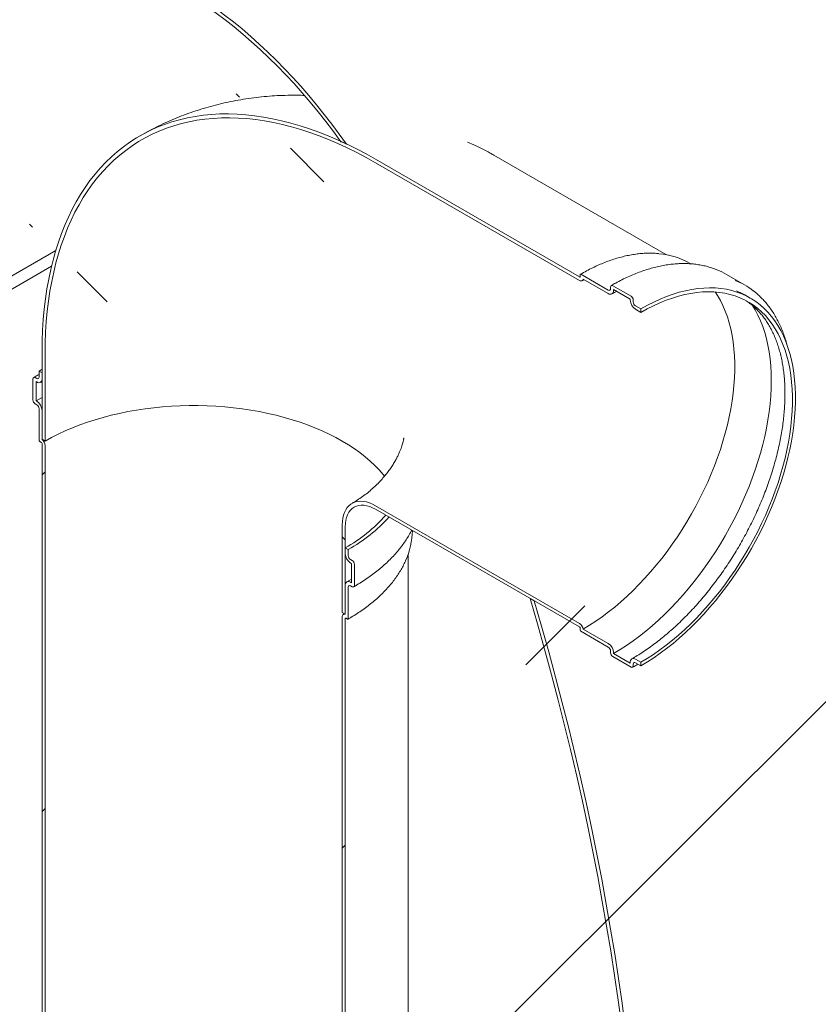
# Model space of a CAD drawing. Units: millimetres. Extents: x 8 to 417, y 5 to 290.
# Drawn here: x 387 to 397, y 191 to 204 of the extents above; entities that cross this region are included whole.
import ezdxf

# ---------------------------------------------------------------- set-up
doc = ezdxf.new("R2010")
doc.units = ezdxf.units.MM

msp = doc.modelspace()

# ---------------------------------------------------------------- hatches: boundary and pattern name
at = {"linetype": 'Continuous', "lineweight": 0}
h = msp.add_hatch(dxfattribs=at)
h.set_pattern_fill('ANSI31', style=0)
edge = h.paths.add_edge_path(flags=0)
edge.add_arc((327.851631, 211.854919), 0.142857, 270, 330.0026883)
edge.add_line((327.952646, 211.796604), (333.417571, 208.64177))
edge.add_arc((333.518586, 208.583455), 0.142857, 150.0026883, 270)
edge.add_line((333.518586, 208.466806), (333.922647, 208.233547))
edge.add_arc((333.922647, 208.350196), 0.142857, 270, 330.0026883)
edge.add_line((334.023663, 208.291881), (339.488588, 205.137047))
edge.add_arc((339.589603, 205.078732), 0.142857, 150.0026883, 270)
edge.add_line((339.589603, 204.962083), (339.993664, 204.728824))
edge.add_arc((339.993664, 204.845472), 0.142857, 270, 330.0026883)
edge.add_line((340.094679, 204.787157), (345.559605, 201.632323))
edge.add_arc((345.66062, 201.574008), 0.142857, 150.0026883, 270)
edge.add_line((345.66062, 201.45736), (346.064681, 201.2241))
edge.add_arc((346.064681, 201.340749), 0.142857, 270, 330.0026883)
edge.add_line((346.165696, 201.282434), (351.630622, 198.1276))
edge.add_arc((351.731637, 198.069285), 0.142857, 150.0026883, 270)
edge.add_line((351.731637, 197.952636), (352.135698, 197.719377))
edge.add_arc((352.135698, 197.836025), 0.142857, 270, 330.0026883)
edge.add_line((352.236713, 197.777711), (357.701638, 194.622876))
edge.add_arc((357.802654, 194.564562), 0.142857, 150.0026883, 270)
edge.add_line((357.802654, 194.447913), (358.206715, 194.214653))
edge.add_arc((358.206715, 194.331302), 0.142857, 270, 330.0026883)
edge.add_line((358.30773, 194.272987), (363.772655, 191.118153))
edge.add_arc((363.87367, 191.059838), 0.142857, 150.0026883, 270)
edge.add_line((363.87367, 190.943189), (364.277731, 190.70993))
edge.add_arc((364.277731, 190.826579), 0.142857, 270, 330.0026883)
edge.add_line((364.378747, 190.768264), (369.843672, 187.61343))
edge.add_arc((369.944687, 187.555115), 0.142857, 150.0026883, 270)
edge.add_line((369.944687, 187.438466), (370.348748, 187.205207))
edge.add_arc((370.348748, 187.321855), 0.142857, 270, 330.0026883)
edge.add_line((370.449763, 187.26354), (375.914689, 184.108706))
edge.add_arc((376.015704, 184.050391), 0.142857, 150.0026883, 270)
edge.add_line((376.015704, 183.933743), (376.419765, 183.700483))
edge.add_arc((376.419765, 183.817132), 0.142857, 270, 330.0026883)
edge.add_line((376.52078, 183.758817), (381.985706, 180.603983))
edge.add_arc((382.086721, 180.545668), 0.142857, 150.0026883, 270)
edge.add_line((382.086721, 180.429019), (382.490782, 180.19576))
edge.add_arc((382.490782, 180.312409), 0.142857, 270, 330.0026883)
edge.add_line((382.591797, 180.254094), (388.056722, 177.099259))
edge.add_arc((388.157738, 177.040945), 0.142857, 150.0026883, 270)
edge.add_line((388.157738, 176.924296), (388.561799, 176.691036))
edge.add_arc((388.561799, 176.807685), 0.142857, 270, 330.0026883)
edge.add_line((388.662814, 176.74937), (388.653631, 176.754672))
edge.add_arc((388.653631, 181.070673), 5.285714, 270, 307.3679104)
edge.add_arc((375.430275, 198.386195), 27.428571, 307.3679104, 354.1426543)
edge.add_line((393.368661, 196.545939), (393.314041, 196.577471))
edge.add_arc((375.430275, 198.386195), 27.357143, 307.3679104, 354.2248705, ccw=False)
edge.add_arc((388.653631, 181.070673), 5.214286, 270, 307.3679104, ccw=False)
edge.add_line((388.653631, 176.812996), (385.835305, 178.439981))
edge.add_line((385.835305, 178.439981), (385.835305, 180.71463))
edge.add_line((385.835305, 180.71463), (382.703832, 182.522391))
edge.add_line((382.703832, 182.522391), (382.703832, 180.247742))
edge.add_line((382.703832, 180.247742), (307.447468, 223.692316))
edge.add_line((307.447468, 223.692316), (307.447468, 246.555459))
edge.add_line((307.447468, 246.555459), (307.39696, 246.584616))
edge.add_line((307.39696, 246.584616), (307.39696, 223.721473))
edge.add_line((307.39696, 223.721473), (272.707403, 243.747328))
edge.add_arc((272.707403, 248.005005), 5.214286, 188.8045551, 270, ccw=False)
edge.add_arc((285.930759, 250.053166), 27.357143, 132.0607766, 188.8045551, ccw=False)
edge.add_line((268.355193, 269.531219), (268.299618, 269.563302))
edge.add_arc((285.930759, 250.053166), 27.428571, 132.1038483, 188.8045551)
edge.add_arc((272.707403, 248.005005), 5.285714, 188.8045551, 270)
edge.add_arc((272.808419, 243.630689), 0.142857, 150.0026883, 270)
edge.add_line((272.808419, 243.51404), (273.21248, 243.280781))
edge.add_arc((273.21248, 243.39743), 0.142857, 270, 330.0026883)
edge.add_line((273.313495, 243.339115), (278.77842, 240.184281))
edge.add_arc((278.879435, 240.125966), 0.142857, 150.0026883, 270)
edge.add_line((278.879435, 240.009317), (279.283496, 239.776058))
edge.add_arc((279.283496, 239.892706), 0.142857, 270, 330.0026883)
edge.add_line((279.384512, 239.834391), (284.849437, 236.679557))
edge.add_arc((284.950452, 236.621242), 0.142857, 150.0026883, 270)
edge.add_line((284.950452, 236.504594), (285.354513, 236.271334))
edge.add_arc((285.354513, 236.387983), 0.142857, 270, 330.0026883)
edge.add_line((285.455528, 236.329668), (290.920454, 233.174834))
edge.add_arc((291.021469, 233.116519), 0.142857, 150.0026883, 270)
edge.add_line((291.021469, 232.99987), (291.42553, 232.766611))
edge.add_arc((291.42553, 232.883259), 0.142857, 270, 330.0026883)
edge.add_line((291.526545, 232.824945), (296.99147, 229.67011))
edge.add_arc((297.092486, 229.611796), 0.142857, 150.0026883, 270)
edge.add_line((297.092486, 229.495147), (297.496547, 229.261887))
edge.add_arc((297.496547, 229.378536), 0.142857, 270, 330.0026883)
edge.add_line((297.597562, 229.320221), (303.062487, 226.165387))
edge.add_arc((303.163502, 226.107072), 0.142857, 150.0026883, 270)
edge.add_line((303.163502, 225.990423), (303.567563, 225.757164))
edge.add_arc((303.567563, 225.873813), 0.142857, 270, 330.0026883)
edge.add_line((303.668579, 225.815498), (309.133504, 222.660664))
edge.add_arc((309.234519, 222.602349), 0.142857, 150.0026883, 270)
edge.add_line((309.234519, 222.4857), (309.63858, 222.252441))
edge.add_arc((309.63858, 222.369089), 0.142857, 270, 330.0026883)
edge.add_line((309.739596, 222.310774), (315.204521, 219.15594))
edge.add_arc((315.305536, 219.097625), 0.142857, 150.0026883, 270)
edge.add_line((315.305536, 218.980977), (315.709597, 218.747717))
edge.add_arc((315.709597, 218.864366), 0.142857, 270, 330.0026883)
edge.add_line((315.810612, 218.806051), (321.275538, 215.651217))
edge.add_arc((321.376553, 215.592902), 0.142857, 150.0026883, 270)
edge.add_line((321.376553, 215.476253), (321.780614, 215.242994))
edge.add_arc((321.780614, 215.359642), 0.142857, 270, 330.0026883)
edge.add_line((321.881629, 215.301328), (327.346554, 212.146493))
edge.add_arc((327.44757, 212.088179), 0.142857, 150.0026883, 270)
edge.add_line((327.44757, 211.97153), (327.851631, 211.73827))
h.paths.add_polyline_path([(385.784797, 180.627139), (385.784797, 178.469138), (382.75434, 180.218584), (382.75434, 182.376585)], flags=0)
h = msp.add_hatch(dxfattribs=at)
h.set_pattern_fill('ANSI31', style=0)
edge = h.paths.add_edge_path(flags=0)
edge.add_line((388.411194, 205.881826), (388.411194, 205.53188))
edge.add_line((388.411194, 205.53188), (388.390991, 205.543543))
edge.add_arc((388.390991, 205.450224), 0.114286, 90, 150.0026883)
edge.add_line((388.310179, 205.496876), (388.310179, 204.890303))
edge.add_line((388.310179, 204.890303), (388.653631, 204.692032))
edge.add_arc((388.653631, 200.434355), 5.214286, 46.2107851, 90, ccw=False)
edge.add_arc((391.28967, 197.279521), 6.285714, 94.4972545, 95.2639511, ccw=False)
edge.add_arc((388.653631, 200.434355), 5.285714, 44.7743369, 90)
edge.add_line((388.653631, 204.750357), (388.662814, 204.745055))
edge.add_arc((388.561799, 204.80337), 0.142857, 330.0026883, 450)
edge.add_line((388.561799, 204.920019), (388.360686, 205.036118))
edge.add_line((388.360686, 205.036118), (388.360686, 205.467719))
edge.add_arc((388.390991, 205.450224), 0.042857, 90, 150.0026883, ccw=False)
edge.add_line((388.390991, 205.485219), (388.431397, 205.461893))
edge.add_arc((388.431397, 205.496887), 0.042857, 270, 330.0026883)
edge.add_line((388.461702, 205.479393), (388.461702, 205.875998))
edge.add_arc((388.431397, 205.893493), 0.042857, 330.0026883, 450)
edge.add_line((388.431397, 205.928487), (388.390991, 205.951813))
edge.add_arc((388.390991, 205.986808), 0.042857, 150.0026883, 270, ccw=False)
edge.add_line((388.360686, 206.004303), (388.360686, 206.085957))
edge.add_line((388.360686, 206.085957), (388.310179, 206.115114))
edge.add_line((388.310179, 206.115114), (388.310179, 206.03346))
edge.add_arc((388.390991, 205.986808), 0.114286, 150.0026883, 270)
edge.add_line((388.390991, 205.893489), (388.411194, 205.881826))
h = msp.add_hatch(dxfattribs=at)
h.set_pattern_fill('ANSI31', angle=90, style=0)
edge = h.paths.add_edge_path(flags=0)
edge.add_line((393.983352, 200.892028), (393.983352, 200.868698))
edge.add_arc((393.97325, 200.874529), 0.014286, 270, 330.0026883, ccw=False)
edge.add_line((393.97325, 200.862865), (391.25594, 202.431535))
edge.add_arc((391.25594, 197.298992), 6.285714, 90, 150.0026883)
edge.add_line((386.811269, 199.864846), (386.811269, 198.698359))
edge.add_line((386.811269, 198.698359), (386.851675, 198.675033))
edge.add_line((386.851675, 198.675033), (386.851675, 199.84152))
edge.add_arc((391.25594, 197.298992), 6.228571, 90, 150.0026883, ccw=False)
edge.add_line((391.25594, 202.384875), (393.97325, 200.816205))
edge.add_arc((393.97325, 200.874529), 0.071429, 270, 320.8887946)
edge.add_line((394.022738, 200.834296), (394.357108, 200.641268))
edge.add_arc((394.357108, 200.722922), 0.1, 270, 330.0026883)
edge.add_line((394.427819, 200.682102), (394.427819, 200.693767))
edge.add_line((394.427819, 200.693767), (394.650053, 200.565474))
edge.add_line((394.650053, 200.565474), (394.650053, 200.553809))
edge.add_arc((394.720763, 200.512989), 0.1, 150.0026883, 270)
edge.add_line((394.720763, 200.431335), (394.791474, 200.390514))
edge.add_line((394.791474, 200.390514), (394.791474, 200.437174))
edge.add_line((394.791474, 200.437174), (394.720763, 200.477994))
edge.add_arc((394.720763, 200.512989), 0.042857, 150.0026883, 270, ccw=False)
edge.add_line((394.690459, 200.530483), (394.690459, 200.553813))
edge.add_arc((394.660154, 200.571307), 0.042857, 330.0026883, 450)
edge.add_line((394.660154, 200.606302), (394.417718, 200.746258))
edge.add_arc((394.417718, 200.711263), 0.042857, 90, 150.0026883)
edge.add_line((394.387413, 200.728757), (394.387413, 200.705428))
edge.add_arc((394.357108, 200.722922), 0.042857, 270, 330.0026883, ccw=False)
edge.add_line((394.357108, 200.687928), (393.993453, 200.897861))
edge.add_arc((393.993453, 200.886196), 0.014286, 90, 150.0026883)
h = msp.add_hatch(dxfattribs=at)
h.set_pattern_fill('ANSI31', style=0)
edge = h.paths.add_edge_path(flags=0)
edge.add_line((386.770863, 199.106626), (386.770863, 198.686691))
edge.add_arc((386.780964, 198.680859), 0.014286, 150.0026883, 270)
edge.add_line((386.780964, 198.669194), (386.801167, 198.657531))
edge.add_arc((386.801167, 198.645867), 0.014286, -29.9973117, 90, ccw=False)
edge.add_line((386.811269, 198.640035), (386.811269, 182.087586))
edge.add_line((386.811269, 182.087586), (386.851675, 182.06426))
edge.add_line((386.851675, 182.06426), (386.851675, 198.616709))
edge.add_arc((386.801167, 198.645867), 0.071429, 330.0026883, 438.8634191)
edge.add_line((386.811269, 198.697181), (386.811269, 199.0833))
edge.add_arc((386.740558, 199.124121), 0.1, 330.0026883, 450)
edge.add_line((386.740558, 199.205775), (386.730457, 199.211606))
edge.add_line((386.730457, 199.211606), (386.730457, 199.468233))
edge.add_line((386.730457, 199.468233), (386.740558, 199.462402))
edge.add_arc((386.740558, 199.544056), 0.1, 270, 330.0026883)
edge.add_line((386.811269, 199.503235), (386.811269, 199.584889))
edge.add_line((386.811269, 199.584889), (386.770863, 199.608215))
edge.add_line((386.770863, 199.608215), (386.770863, 199.526561))
edge.add_arc((386.740558, 199.544056), 0.042857, 270, 330.0026883, ccw=False)
edge.add_line((386.740558, 199.509061), (386.720355, 199.520724))
edge.add_arc((386.720355, 199.48573), 0.042857, 90, 150.0026883)
edge.add_line((386.690051, 199.503224), (386.690051, 199.223267))
edge.add_arc((386.720355, 199.205773), 0.042857, 150.0026883, 270)
edge.add_line((386.720355, 199.170778), (386.740558, 199.159115))
edge.add_arc((386.740558, 199.124121), 0.042857, -29.9973117, 90, ccw=False)
h = msp.add_hatch(dxfattribs=at)
h.set_pattern_fill('ANSI31', angle=90, style=0)
edge = h.paths.add_edge_path(flags=0)
edge.add_line((391.25594, 197.765587), (393.97325, 196.196917))
edge.add_arc((393.97325, 196.185252), 0.014286, -29.9973117, 90, ccw=False)
edge.add_line((393.983352, 196.179421), (393.983352, 196.156091))
edge.add_arc((393.993453, 196.15026), 0.014286, 150.0026883, 270)
edge.add_line((393.993453, 196.138595), (394.357108, 195.928661))
edge.add_arc((394.357108, 195.893667), 0.042857, -29.9973117, 90, ccw=False)
edge.add_line((394.387413, 195.876172), (394.387413, 195.852842))
edge.add_arc((394.417718, 195.835348), 0.042857, 150.0026883, 270)
edge.add_line((394.417718, 195.800353), (394.660154, 195.660398))
edge.add_arc((394.660154, 195.695392), 0.042857, 270, 330.0026883)
edge.add_line((394.690459, 195.677898), (394.690459, 195.701228))
edge.add_arc((394.720763, 195.683733), 0.042857, 90, 150.0026883, ccw=False)
edge.add_line((394.720763, 195.718728), (394.791474, 195.677907))
edge.add_line((394.791474, 195.677907), (394.791474, 195.724567))
edge.add_line((394.791474, 195.724567), (394.720763, 195.765387))
edge.add_arc((394.720763, 195.683733), 0.1, 90, 150.0026883)
edge.add_line((394.650053, 195.724553), (394.650053, 195.712889))
edge.add_line((394.650053, 195.712889), (394.427819, 195.841181))
edge.add_line((394.427819, 195.841181), (394.427819, 195.852846))
edge.add_arc((394.357108, 195.893667), 0.1, 330.0026883, 450)
edge.add_line((394.357108, 195.975321), (394.022738, 196.168349))
edge.add_arc((393.97325, 196.185252), 0.071429, 341.1412345, 450)
edge.add_line((393.97325, 196.243577), (391.25594, 197.812246))
edge.add_arc((391.25594, 197.298992), 0.628571, 90, 150.0026883)
edge.add_line((390.811473, 197.555578), (390.811473, 196.389091))
edge.add_line((390.811473, 196.389091), (390.851879, 196.365765))
edge.add_line((390.851879, 196.365765), (390.851879, 197.532252))
edge.add_arc((391.25594, 197.298992), 0.571429, 90, 150.0026883, ccw=False)
h = msp.add_hatch(dxfattribs=at)
h.set_pattern_fill('ANSI31', style=0)
edge = h.paths.add_edge_path(flags=0)
edge.add_line((390.861981, 196.313274), (390.882184, 196.301611))
edge.add_arc((390.882184, 196.313276), 0.014286, 270, 330.0026883)
edge.add_line((390.892285, 196.307444), (390.892285, 196.72738))
edge.add_arc((390.92259, 196.709885), 0.042857, 90, 150.0026883, ccw=False)
edge.add_line((390.92259, 196.74488), (390.942793, 196.733217))
edge.add_arc((390.942793, 196.768211), 0.042857, 270, 330.0026883)
edge.add_line((390.973097, 196.750717), (390.973097, 197.030674))
edge.add_arc((390.942793, 197.048168), 0.042857, 330.0026883, 450)
edge.add_line((390.942793, 197.083163), (390.92259, 197.094826))
edge.add_arc((390.92259, 197.12982), 0.042857, 150.0026883, 270, ccw=False)
edge.add_line((390.892285, 197.147315), (390.892285, 197.228969))
edge.add_line((390.892285, 197.228969), (390.851879, 197.252295))
edge.add_line((390.851879, 197.252295), (390.851879, 197.170641))
edge.add_arc((390.92259, 197.12982), 0.1, 150.0026883, 270)
edge.add_line((390.92259, 197.048166), (390.932691, 197.042335))
edge.add_line((390.932691, 197.042335), (390.932691, 196.785708))
edge.add_line((390.932691, 196.785708), (390.92259, 196.791539))
edge.add_arc((390.92259, 196.709885), 0.1, 90, 150.0026883)
edge.add_line((390.851879, 196.750706), (390.851879, 196.364586))
edge.add_arc((390.861981, 196.301609), 0.071429, 99.1125723, 150.0026883)
edge.add_line((390.811473, 196.330766), (390.811473, 179.778318))
edge.add_line((390.811473, 179.778318), (390.851879, 179.754992))
edge.add_line((390.851879, 179.754992), (390.851879, 196.30744))
edge.add_arc((390.861981, 196.301609), 0.014286, 90, 150.0026883, ccw=False)

# ---------------------------------------------------------------- linework, layer by layer
at = {"color": 7, "linetype": 'Continuous', "lineweight": 15}
for p, q in [((388.118453, 202.745146), (388.113594, 202.742302)), ((392.481176, 202.659165), (392.566922, 202.624017)), ((395.134746, 201.158429), (392.830691, 202.488532)), ((393.97325, 200.862865), (391.25594, 202.431535)), ((391.25594, 202.384875), (393.97325, 200.816205)), ((386.993239, 201.213368), (385.835305, 200.544907)), ((385.986828, 200.457397), (386.93742, 201.006162)), ((395.45808, 201.037753), (395.450478, 201.042142)), ((393.983352, 200.892028), (393.983352, 200.868698)), ((394.357108, 200.687928), (393.993453, 200.897861)), ((396.174317, 200.756241), (395.93188, 200.896196)), ((394.008962, 200.812669), (394.034852, 200.827303)), ((394.022738, 200.834296), (394.357108, 200.641268)), ((394.660154, 200.606302), (394.417718, 200.746258)), ((394.387413, 200.728757), (394.387413, 200.705428)), ((394.427819, 200.693767), (394.650053, 200.565474)), ((394.427819, 200.682102), (394.427819, 200.693767)), ((396.248498, 200.581454), (396.177788, 200.622275)), ((394.650053, 200.565474), (394.650053, 200.553809)), ((394.690459, 200.530483), (394.690459, 200.553813)), ((394.791474, 200.437174), (394.720763, 200.477994)), ((394.720763, 200.431335), (394.791474, 200.390514)), ((394.791474, 200.390514), (394.791474, 200.437174)), ((386.811269, 199.864846), (386.811269, 198.698359)), ((386.851675, 199.84152), (386.851675, 198.675033)), ((386.770863, 199.608215), (386.811269, 199.631093)), ((386.770863, 199.608215), (386.770863, 199.526561)), ((386.811269, 199.584889), (386.770863, 199.608215)), ((386.811269, 199.503235), (386.811269, 199.584889)), ((386.690051, 199.503224), (386.690051, 199.223267)), ((386.740558, 199.509061), (386.720355, 199.520724)), ((386.730457, 199.211606), (386.730457, 199.468233)), ((386.730457, 199.468233), (386.740558, 199.462402)), ((386.790554, 199.457451), (386.811269, 199.469166)), ((386.720355, 199.170778), (386.740558, 199.159115)), ((386.730457, 199.211606), (386.811269, 199.256529)), ((386.740558, 199.205775), (386.730457, 199.211606)), ((386.770863, 199.106626), (386.770863, 198.686691)), ((386.811269, 198.697181), (386.811269, 199.0833)), ((386.780964, 198.669194), (386.801167, 198.657531)), ((386.811269, 198.698359), (386.851675, 198.675033)), ((386.811269, 198.640035), (386.811269, 182.087586)), ((386.851675, 182.06426), (386.851675, 198.616709)), ((393.97325, 196.243577), (391.25594, 197.812246)), ((391.25594, 197.765587), (393.97325, 196.196917)), ((390.811473, 196.389091), (390.811473, 197.555578)), ((390.851879, 196.365765), (390.851879, 197.532252)), ((390.892285, 197.228969), (390.851879, 197.252295)), ((390.851879, 197.252295), (390.851879, 197.170641)), ((390.892285, 197.147315), (390.892285, 197.228969)), ((390.942793, 197.083163), (390.92259, 197.094826)), ((391.688717, 180.921289), (391.688717, 197.165544)), ((390.92259, 197.048166), (390.932691, 197.042335)), ((390.932691, 197.042335), (390.932691, 196.785708)), ((390.973097, 196.750717), (390.973097, 197.030674)), ((390.932691, 196.832447), (390.872594, 196.79649)), ((390.851879, 196.750706), (390.851879, 196.364586)), ((390.892285, 196.307444), (390.892285, 196.72738)), ((390.932691, 196.785708), (390.92259, 196.791539)), ((390.92259, 196.74488), (390.942793, 196.733217)), ((393.314041, 196.577471), (393.368661, 196.545939)), ((390.811473, 196.389091), (390.851879, 196.365765)), ((390.811473, 196.330766), (390.811473, 179.778318)), ((390.840767, 196.37218), (390.826269, 196.36347)), ((390.851879, 179.754992), (390.851879, 196.30744)), ((390.861981, 196.313274), (390.882184, 196.301611)), ((393.983352, 196.179421), (393.983352, 196.156091)), ((394.357108, 195.975321), (394.022738, 196.168349)), ((393.993453, 196.138595), (394.357108, 195.928661)), ((394.387413, 195.876172), (394.387413, 195.852842)), ((394.417718, 195.800353), (394.660154, 195.660398)), ((394.427819, 195.841181), (394.427819, 195.852846)), ((394.650053, 195.712889), (394.427819, 195.841181)), ((394.791474, 195.724567), (394.720763, 195.765387)), ((394.650053, 195.724553), (394.650053, 195.712889)), ((394.690459, 195.677898), (394.690459, 195.701228)), ((394.720763, 195.718728), (394.791474, 195.677907)), ((394.791474, 195.677907), (394.791474, 195.724567))]:
    msp.add_line(p, q, dxfattribs=at)
at = {"color": 7, "linetype": 'Continuous', "lineweight": 15, "flags": 128}
for points in [[(390.868677, 202.632021), (390.772096, 202.767142), (390.673384, 202.899915), (390.572641, 203.030209), (390.469967, 203.157891), (390.365466, 203.282834), (390.259243, 203.404912), (390.151406, 203.524002), (390.042061, 203.639983), (389.931321, 203.752741), (389.819294, 203.86216), (389.706096, 203.968132), (389.591839, 204.070549), (389.476638, 204.169309), (389.360609, 204.264311), (389.243869, 204.355461), (389.126535, 204.442667), (389.008726, 204.525841), (388.890559, 204.6049), (388.772155, 204.679763), (388.653631, 204.750357)], [(388.653631, 204.692032), (388.773757, 204.620425), (388.893755, 204.544372), (389.013499, 204.463956), (389.13286, 204.379261), (389.251713, 204.290378), (389.369931, 204.197401), (389.487388, 204.100428), (389.603959, 203.999562), (389.719522, 203.894911), (389.833953, 203.786586), (389.947131, 203.674702), (390.058936, 203.559377), (390.169248, 203.440734), (390.277951, 203.318898), (390.384929, 203.194), (390.49007, 203.066173), (390.59326, 202.93555), (390.694391, 202.802272), (390.793355, 202.66648)], [(386.811269, 199.864846), (386.813081, 200.010365), (386.818518, 200.153672), (386.827573, 200.294651), (386.84024, 200.433187), (386.856509, 200.569167), (386.876366, 200.702479), (386.899795, 200.833015), (386.926777, 200.960669), (386.95729, 201.085336), (386.991309, 201.206915), (387.028807, 201.325307), (387.069752, 201.440415), (387.114111, 201.552145), (387.161848, 201.660406), (387.212925, 201.76511), (387.267299, 201.866172), (387.324927, 201.963508), (387.38576, 202.05704), (387.44975, 202.146691), (387.516845, 202.232388), (387.586989, 202.314061), (387.660126, 202.391644), (387.736195, 202.465074), (387.815135, 202.53429), (387.896882, 202.599236), (387.981368, 202.659859), (388.068525, 202.716109), (388.158282, 202.767942), (388.250565, 202.815313), (388.345299, 202.858186), (388.442408, 202.896524), (388.541811, 202.930297), (388.643428, 202.959477), (388.747176, 202.984041), (388.852969, 203.003967), (388.960723, 203.01924), (389.070349, 203.029848), (389.181757, 203.035782), (389.294857, 203.037037), (389.409557, 203.033611), (389.525762, 203.025509), (389.643379, 203.012735), (389.762311, 202.995302), (389.882461, 202.973223), (390.003732, 202.946515), (390.126023, 202.915201), (390.249236, 202.879307), (390.373271, 202.838862), (390.498025, 202.793898), (390.623397, 202.744452), (390.749286, 202.690565), (390.875587, 202.63228), (391.002199, 202.569645), (391.129018, 202.502712), (391.25594, 202.431535)], [(386.851675, 199.84152), (386.853471, 199.985716), (386.858858, 200.127721), (386.867831, 200.267418), (386.880383, 200.404694), (386.896504, 200.539438), (386.916181, 200.671538), (386.939397, 200.800888), (386.966133, 200.927381), (386.996369, 201.050915), (387.030079, 201.171389), (387.067235, 201.288704), (387.107808, 201.402766), (387.151764, 201.51348), (387.199067, 201.620757), (387.24968, 201.724509), (387.30356, 201.824652), (387.360663, 201.921103), (387.420944, 202.013785), (387.484352, 202.102621), (387.550837, 202.187539), (387.620343, 202.26847), (387.692815, 202.345348), (387.768193, 202.41811), (387.846415, 202.486696), (387.927419, 202.551052), (388.011137, 202.611124), (388.097502, 202.666863), (388.186442, 202.718224), (388.277887, 202.765165), (388.37176, 202.807648), (388.467985, 202.845638), (388.566485, 202.879104), (388.667178, 202.908018), (388.769983, 202.932358), (388.874815, 202.952104), (388.981589, 202.967238), (389.090218, 202.97775), (389.200614, 202.983629), (389.312685, 202.984873), (389.426342, 202.981478), (389.541491, 202.973449), (389.658039, 202.960792), (389.775889, 202.943517), (389.894947, 202.921639), (390.015115, 202.895174), (390.136295, 202.864145), (390.258388, 202.828577), (390.381295, 202.788499), (390.504915, 202.743944), (390.629148, 202.694948), (390.753892, 202.64155), (390.879045, 202.583796), (391.004506, 202.52173), (391.130172, 202.455406), (391.25594, 202.384875)], [(393.97325, 200.816205), (393.981854, 200.812091), (393.990206, 200.809802), (393.998063, 200.809404), (394.005194, 200.810911), (394.011392, 200.814277), (394.016474, 200.819404), (394.020294, 200.826143), (394.022738, 200.834296)], [(395.782894, 200.662625), (395.813139, 200.615757), (395.850764, 200.549952), (395.885182, 200.480553), (395.916333, 200.407681), (395.944162, 200.331466), (395.96862, 200.252039), (395.989664, 200.169542), (396.007258, 200.084117), (396.02137, 199.995916), (396.031975, 199.905093), (396.039056, 199.811807), (396.0426, 199.716222), (396.0426, 199.618506), (396.039056, 199.51883), (396.031975, 199.417369), (396.02137, 199.3143), (396.007258, 199.209806), (395.989664, 199.104068), (395.96862, 198.997274), (395.944162, 198.889609), (395.916333, 198.781263), (395.885182, 198.672425), (395.850764, 198.563288), (395.813139, 198.454042), (395.772373, 198.344879), (395.728538, 198.23599), (395.68171, 198.127567), (395.631971, 198.019799), (395.579409, 197.912877), (395.524117, 197.806986), (395.46619, 197.702314), (395.405732, 197.599043), (395.342847, 197.497356), (395.277646, 197.397429), (395.210243, 197.299439), (395.140757, 197.203558), (395.06931, 197.109954), (394.996027, 197.01879), (394.921036, 196.930227), (394.84447, 196.844421), (394.766462, 196.761521), (394.687149, 196.681674), (394.60667, 196.605018), (394.525167, 196.53169), (394.442783, 196.461817), (394.359661, 196.395522), (394.275949, 196.332921), (394.191792, 196.274124), (394.107339, 196.219235), (394.022738, 196.168349)], [(394.791474, 200.437174), (394.877768, 200.484903), (394.96391, 200.528373), (395.04975, 200.567509), (395.135136, 200.602241), (395.21992, 200.63251), (395.303952, 200.65826), (395.387085, 200.679449), (395.469173, 200.696037), (395.550072, 200.707997), (395.629641, 200.715307), (395.707739, 200.717954), (395.784229, 200.715934), (395.858978, 200.709251), (395.931854, 200.697915), (396.00273, 200.681947), (396.07148, 200.661375), (396.137985, 200.636235), (396.202128, 200.606572), (396.263796, 200.572436), (396.322881, 200.533888), (396.379279, 200.490996), (396.432892, 200.443835), (396.483625, 200.392488), (396.53139, 200.337044), (396.576102, 200.277601), (396.617684, 200.214263), (396.656061, 200.147142), (396.691168, 200.076355), (396.722941, 200.002027), (396.751327, 199.924287), (396.776274, 199.843272), (396.797739, 199.759124), (396.815684, 199.671991), (396.830079, 199.582026), (396.840896, 199.489386), (396.848119, 199.394235), (396.851733, 199.296738), (396.851733, 199.197068), (396.848119, 199.095398), (396.840896, 198.991907), (396.830079, 198.886778), (396.815684, 198.780193), (396.797739, 198.672341), (396.776274, 198.563411), (396.751327, 198.453592), (396.722941, 198.343079), (396.691168, 198.232065), (396.656061, 198.120745), (396.617684, 198.009314), (396.576102, 197.897968), (396.53139, 197.786901), (396.483625, 197.67631), (396.432892, 197.566387), (396.379279, 197.457326), (396.322881, 197.349317), (396.263796, 197.242552), (396.202128, 197.137216), (396.137985, 197.033494), (396.07148, 196.931569), (396.00273, 196.83162), (395.931854, 196.733821), (395.858978, 196.638344), (395.784229, 196.545357), (395.707739, 196.455023), (395.629641, 196.367501), (395.550072, 196.282943), (395.469173, 196.201498), (395.387085, 196.12331), (395.303952, 196.048515), (395.21992, 195.977245), (395.135136, 195.909624), (395.04975, 195.845771), (394.96391, 195.785798), (394.877768, 195.729811), (394.791474, 195.677907)], [(394.791474, 200.390514), (394.876076, 200.437307), (394.960529, 200.479925), (395.044685, 200.518294), (395.128398, 200.552345), (395.211519, 200.58202), (395.293903, 200.607266), (395.375406, 200.628039), (395.455885, 200.644302), (395.535198, 200.656027), (395.613206, 200.663194), (395.689773, 200.665789), (395.764763, 200.663809), (395.838047, 200.657256), (395.909494, 200.646143), (395.97898, 200.630488), (396.046382, 200.61032), (396.111583, 200.585673), (396.174468, 200.556591), (396.234927, 200.523124), (396.292853, 200.485332), (396.348146, 200.443281), (396.400707, 200.397045), (396.450446, 200.346704), (396.497274, 200.292348), (396.54111, 200.23407), (396.581876, 200.171975), (396.619501, 200.10617), (396.653919, 200.036771), (396.68507, 199.963899), (396.712898, 199.887684), (396.737356, 199.808257), (396.7584, 199.72576), (396.775994, 199.640335), (396.790106, 199.552134), (396.800712, 199.461311), (396.807792, 199.368025), (396.811336, 199.27244), (396.811336, 199.174724), (396.807792, 199.075048), (396.800712, 198.973587), (396.790106, 198.870518), (396.775994, 198.766024), (396.7584, 198.660286), (396.737356, 198.553491), (396.712898, 198.445827), (396.68507, 198.33748), (396.653919, 198.228643), (396.619501, 198.119506), (396.581876, 198.01026), (396.54111, 197.901097), (396.497274, 197.792208), (396.450446, 197.683785), (396.400707, 197.576017), (396.348146, 197.469095), (396.292853, 197.363204), (396.234927, 197.258532), (396.174468, 197.155261), (396.111583, 197.053574), (396.046382, 196.953647), (395.97898, 196.855657), (395.909494, 196.759776), (395.838047, 196.666172), (395.764763, 196.575008), (395.689773, 196.486445), (395.613206, 196.400639), (395.535198, 196.317739), (395.455885, 196.237891), (395.375406, 196.161236), (395.293903, 196.087908), (395.211519, 196.018035), (395.128398, 195.95174), (395.044685, 195.889139), (394.960529, 195.830342), (394.876076, 195.775453), (394.791474, 195.724567)], [(396.280617, 200.481297), (396.315444, 200.422796), (396.351966, 200.352891), (396.385201, 200.279423), (396.415092, 200.202518), (396.441588, 200.122307), (396.464643, 200.038927), (396.484218, 199.95252), (396.50028, 199.863235), (396.512801, 199.771223), (396.52176, 199.676642), (396.527142, 199.579654), (396.528936, 199.480423), (396.527142, 199.379121), (396.52176, 199.275919), (396.512801, 199.170994), (396.50028, 199.064525), (396.484218, 198.956695), (396.464643, 198.847688), (396.441588, 198.737689), (396.415092, 198.626886), (396.385201, 198.51547), (396.351966, 198.40363), (396.315444, 198.291557), (396.275697, 198.179443), (396.232792, 198.06748), (396.186804, 197.955858), (396.137811, 197.844769), (396.085896, 197.734402), (396.031148, 197.624945), (395.973661, 197.516586), (395.913533, 197.409511), (395.850867, 197.303901), (395.78577, 197.199937), (395.718352, 197.097797), (395.64873, 196.997655), (395.577021, 196.899683), (395.50335, 196.804048), (395.42784, 196.710913), (395.350623, 196.620438), (395.271828, 196.532776), (395.191592, 196.448078), (395.110051, 196.366488), (395.027344, 196.288147), (394.943613, 196.213187), (394.859001, 196.141736), (394.773652, 196.073918), (394.687712, 196.009847), (394.601328, 195.949633), (394.514648, 195.893379), (394.427819, 195.841181)], [(386.851675, 198.675033), (386.937488, 198.722513), (387.026715, 198.767847), (387.119194, 198.810954), (387.214759, 198.851756), (387.313237, 198.89018), (387.414452, 198.926157), (387.51822, 198.959621), (387.624355, 198.990513), (387.732666, 199.018777), (387.842956, 199.044362), (387.955029, 199.067221), (388.068681, 199.087314), (388.183708, 199.104604), (388.299902, 199.11906), (388.417055, 199.130657), (388.534954, 199.139372), (388.653388, 199.145191), (388.772143, 199.148104), (388.891005, 199.148104), (389.00976, 199.145191), (389.128194, 199.139372), (389.246093, 199.130657), (389.363246, 199.11906), (389.47944, 199.104604), (389.594467, 199.087314), (389.708119, 199.067221), (389.820191, 199.044362), (389.930482, 199.018777), (390.038793, 198.990513), (390.144928, 198.959621), (390.248696, 198.926157), (390.349911, 198.89018), (390.448389, 198.851756), (390.543954, 198.810954), (390.636433, 198.767847), (390.72566, 198.722513), (390.811473, 198.675033), (390.893718, 198.625495), (390.972248, 198.573985), (391.046919, 198.520598), (391.117598, 198.46543), (391.184158, 198.408579), (391.246479, 198.350149), (391.304447, 198.290245), (391.357959, 198.228975), (391.375891, 198.206884)], [(391.25594, 197.812246), (391.21493, 197.833732), (391.174269, 197.850655), (391.134306, 197.862871), (391.09538, 197.870277), (391.057824, 197.872809), (391.021958, 197.870445), (390.988089, 197.863205), (390.956505, 197.851152), (390.927475, 197.834388), (390.901248, 197.813057), (390.878047, 197.787339), (390.858069, 197.757455), (390.841487, 197.72366), (390.82844, 197.686241), (390.819041, 197.645519), (390.813369, 197.60184), (390.811473, 197.555578)], [(391.25594, 197.765587), (391.216335, 197.786204), (391.177112, 197.802128), (391.138647, 197.813207), (391.101313, 197.819334), (391.065467, 197.82045), (391.031456, 197.816544), (390.999607, 197.807653), (390.970226, 197.793864), (390.943597, 197.775309), (390.919976, 197.752167), (390.89959, 197.72466), (390.882636, 197.693054), (390.869278, 197.657653), (390.859643, 197.618798), (390.853825, 197.576863), (390.851879, 197.532252)], [(393.314041, 196.577471), (393.413097, 196.237409), (393.508798, 195.897748), (393.601126, 195.558551), (393.690063, 195.219881), (393.775594, 194.881803), (393.857701, 194.544378), (393.936371, 194.207671), (394.011587, 193.871742), (394.083336, 193.536656), (394.151605, 193.202475), (394.216381, 192.869262), (394.277652, 192.537077), (394.335407, 192.205984), (394.389633, 191.876044), (394.440323, 191.547319), (394.487465, 191.21987), (394.531052, 190.893757)], [(394.583411, 190.854782), (394.539974, 191.181296), (394.492979, 191.509152), (394.442436, 191.838287), (394.388353, 192.168642), (394.33074, 192.500154), (394.26961, 192.832762), (394.204971, 193.166404), (394.136838, 193.501018), (394.065222, 193.836541), (393.990138, 194.172911), (393.911597, 194.510065), (393.829617, 194.847941), (393.744211, 195.186476), (393.655395, 195.525606), (393.563187, 195.865269), (393.467603, 196.205401), (393.368661, 196.545939)], [(390.851879, 196.364586), (390.843597, 196.366545), (390.835852, 196.366606), (390.828871, 196.364767), (390.822858, 196.361082), (390.817988, 196.355658), (390.814404, 196.348654), (390.812211, 196.340276), (390.811473, 196.330766)]]:
    msp.add_lwpolyline(points, dxfattribs=at)
at = {"color": 7, "linetype": 'Continuous', "lineweight": 15}
for centre, radius, start, end in [((388.735655, 198.069044), 5.036919, 64.9456698, 65.8878829), ((394.941682, 200.150542), 1.026559, 60.2885687, 85.0803482), ((393.977194, 200.867699), 0.006239, 230.7967148, 9.214037), ((393.98951, 200.893027), 0.006239, 50.7967148, 189.214037), ((395.424648, 200.017285), 1.014776, 60.0101688, 67.9303192), ((394.405888, 200.731754), 0.018716, 50.7967148, 189.214037), ((395.667234, 199.877857), 1.01423, 52.2340908, 67.92692), ((394.368938, 200.702431), 0.018716, 230.7967148, 9.214037), ((394.384712, 200.675109), 0.043671, 230.7967148, 9.214037), ((394.624664, 200.550819), 0.065863, 2.6054785, 57.3945217), ((395.689158, 199.775402), 0.977728, 60.0158503, 67.4495956), ((394.803574, 200.560795), 0.15368, 182.6054785, 237.3945217), ((394.756254, 200.533477), 0.065863, 182.6054785, 237.3945217), ((386.708525, 199.506221), 0.018716, 50.7967148, 189.214037), ((386.752388, 199.523564), 0.018716, 230.7967148, 9.214037), ((386.768161, 199.496243), 0.043671, 230.7967148, 9.214037), ((386.755846, 199.226261), 0.065863, 182.6054785, 237.3945217), ((386.657747, 199.076314), 0.15368, 2.6054785, 57.3945217), ((386.705068, 199.103632), 0.065863, 2.6054785, 57.3945217), ((386.792794, 198.687689), 0.021954, 182.6054785, 237.3945217), ((386.789337, 198.639037), 0.021954, 2.6054785, 57.3945217), ((386.739978, 198.611005), 0.111842, 2.9235888, 50.4001865), ((389.845635, 199.056474), 2.065814, 299.149699, 318.4738547), ((389.861414, 199.07583), 2.115087, 299.1691661, 318.0642636), ((390.70968, 197.504857), 1.03631, 335.7352105, 358.7816519), ((391.005401, 197.177627), 0.15368, 182.6054785, 237.3945217), ((390.95808, 197.150309), 0.065863, 182.6054785, 237.3945217), ((390.907302, 197.02768), 0.065863, 2.6054785, 57.3945217), ((390.894987, 196.757698), 0.043671, 50.7967148, 189.214037), ((390.91076, 196.730376), 0.018716, 50.7967148, 189.214037), ((390.954623, 196.74772), 0.018716, 230.7967148, 9.214037), ((390.858037, 196.308439), 0.006239, 50.7967148, 189.214037), ((390.886127, 196.306445), 0.006239, 230.7967148, 9.214037), ((393.912465, 196.149699), 0.111839, 9.5993204, 57.0769775), ((393.96142, 196.178423), 0.021954, 2.6054785, 57.3945217), ((394.005284, 196.157089), 0.021954, 182.6054785, 237.3945217), ((394.274297, 195.84586), 0.15368, 2.6054785, 57.3945217), ((394.321618, 195.873178), 0.065863, 2.6054785, 57.3945217), ((394.453208, 195.855836), 0.065863, 182.6054785, 237.3945217), ((394.69316, 195.731546), 0.043671, 50.7967148, 189.214037), ((394.671984, 195.674901), 0.018716, 230.7967148, 9.214037), ((394.708933, 195.704224), 0.018716, 50.7967148, 189.214037)]:
    msp.add_arc(centre, radius, start, end, dxfattribs=at)
for points, knots in [([(391.296273, 176.492986), (391.338458, 176.517489), (391.454691, 176.585003), (391.643966, 176.698657), (391.863776, 176.834996), (392.082352, 176.975227), (392.299707, 177.119247), (392.515762, 177.267), (392.730447, 177.418402), (392.943694, 177.573377), (393.155445, 177.731852), (393.365645, 177.893752), (393.574242, 178.059006), (393.781188, 178.227543), (393.986437, 178.399291), (394.189946, 178.574182), (394.391676, 178.752148), (394.591588, 178.933122), (394.789646, 179.11704), (394.985815, 179.303836), (395.180062, 179.493449), (395.372356, 179.685815), (395.562667, 179.880876), (395.750964, 180.078571), (395.93722, 180.278842), (396.121406, 180.481632), (396.303495, 180.686884), (396.483459, 180.894542), (396.661273, 181.104551), (396.83691, 181.316857), (397.010344, 181.531406), (397.181548, 181.748146), (397.350497, 181.967024), (397.517165, 182.187988), (397.681526, 182.410986), (397.843553, 182.635967), (398.003221, 182.862881), (398.160503, 183.091678), (398.315372, 183.322306), (398.467803, 183.554718), (398.617768, 183.788862), (398.76524, 184.02469), (398.910193, 184.262153), (399.052598, 184.501203), (399.192429, 184.74179), (399.329656, 184.983866), (399.464251, 185.22738), (399.596184, 185.472282), (399.725427, 185.718525), (399.851952, 185.96606), (399.975728, 186.214841), (400.096727, 186.464819), (400.21492, 186.715947), (400.330276, 186.968179), (400.442765, 187.221466), (400.552356, 187.475762), (400.659019, 187.73102), (400.762723, 187.987193), (400.863434, 188.244234), (400.961122, 188.502095), (401.055753, 188.760729), (401.147294, 189.020088), (401.235711, 189.280125), (401.320971, 189.540792), (401.403039, 189.802039), (401.481879, 190.063818), (401.557455, 190.326078), (401.62973, 190.58877), (401.698669, 190.851841), (401.764232, 191.115238), (401.826383, 191.378908), (401.885082, 191.642796), (401.940289, 191.906843), (401.991966, 192.170992), (402.040071, 192.435182), (402.084566, 192.699348), (402.125409, 192.963426), (402.162559, 193.227347), (402.195976, 193.49104), (402.22562, 193.75443), (402.251451, 194.017439), (402.273431, 194.279985), (402.291521, 194.541983), (402.305685, 194.803342), (402.315888, 195.063962), (402.322097, 195.323741), (402.324283, 195.582574), (402.322419, 195.840357), (402.31648, 196.096983), (402.306449, 196.352341), (402.292307, 196.606319), (402.274042, 196.858802), (402.251648, 197.109675), (402.225121, 197.358825), (402.194463, 197.606135), (402.159679, 197.851492), (402.120781, 198.094786), (402.077783, 198.335909), (402.030706, 198.574754), (401.979574, 198.811222), (401.924414, 199.045216), (401.865258, 199.276645), (401.80214, 199.505424), (401.735097, 199.731471), (401.664169, 199.954713), (401.589398, 200.175079), (401.510826, 200.392507), (401.428499, 200.606937), (401.342462, 200.818316), (401.252761, 201.026594), (401.159443, 201.231727), (401.062554, 201.433672), (400.962143, 201.632391), (400.858255, 201.827849), (400.750939, 202.020012), (400.640241, 202.20885), (400.526208, 202.394333), (400.408887, 202.576434), (400.288326, 202.755124), (400.164571, 202.930377), (400.037668, 203.102169), (399.907666, 203.270472), (399.77461, 203.435262), (399.638549, 203.596514), (399.49953, 203.754202), (399.357601, 203.9083), (399.21281, 204.058784), (399.065206, 204.205628), (398.914837, 204.348806), (398.761755, 204.488292), (398.606008, 204.62406), (398.447647, 204.756085), (398.286722, 204.884341), (398.123285, 205.0088), (397.957391, 205.129444), (397.789075, 205.246219), (397.61845, 205.359206), (397.445342, 205.467984), (397.313868, 205.547773), (397.239407, 205.590032), (397.224171, 205.598679)], [0, 0, 0, 0, 0.004328244, 0.0119256, 0.01952289, 0.027125293, 0.034731096, 0.042338719, 0.049946295, 0.057552495, 0.065156165, 0.072756275, 0.080351923, 0.087942326, 0.095526816, 0.103104833, 0.110675921, 0.118239717, 0.12579595, 0.133344426, 0.140885029, 0.148417709, 0.155942479, 0.163459405, 0.170968608, 0.178470248, 0.18596453, 0.193451693, 0.200932006, 0.208405769, 0.215873304, 0.223334958, 0.230791093, 0.238242092, 0.245688349, 0.253130272, 0.260568281, 0.268002804, 0.275434277, 0.282863143, 0.290289852, 0.297714857, 0.305138616, 0.312561591, 0.319984243, 0.327407039, 0.334830331, 0.342254543, 0.349680141, 0.35710759, 0.364537353, 0.371969893, 0.379405666, 0.386845127, 0.394288724, 0.401736899, 0.409190088, 0.416648716, 0.424113198, 0.431583939, 0.439061325, 0.44654573, 0.454037507, 0.461536986, 0.469044474, 0.476560247, 0.484084551, 0.491617593, 0.499159541, 0.506710515, 0.514270583, 0.521839755, 0.529417977, 0.537005125, 0.544600995, 0.552205299, 0.559817656, 0.567437583, 0.575064491, 0.582697676, 0.590336312, 0.597979444, 0.605625987, 0.61327472, 0.620923992, 0.628572068, 0.636217275, 0.643857812, 0.651491764, 0.659117109, 0.666731736, 0.674333465, 0.681920064, 0.689489274, 0.697038837, 0.704566519, 0.712070137, 0.719547587, 0.72699687, 0.734416113, 0.741803591, 0.749157747, 0.756477204, 0.763760777, 0.77100748, 0.778216532, 0.785387351, 0.792519559, 0.799612969, 0.80666758, 0.813683567, 0.820661269, 0.827601177, 0.83450392, 0.841370252, 0.848201041, 0.854997251, 0.861759936, 0.868490226, 0.875189313, 0.881858446, 0.888498921, 0.895112071, 0.901699258, 0.908261873, 0.914801324, 0.921319032, 0.927816433, 0.934294967, 0.94075608, 0.947201223, 0.953631846, 0.960049399, 0.966455333, 0.972851097, 0.979238139, 0.985617905, 0.991991841, 0.998361392, 1, 1, 1, 1]), ([(390.306752, 203.283487), (390.292947, 203.284052), (390.231662, 203.286557), (390.123032, 203.286333), (389.98135, 203.282692), (389.840717, 203.2741), (389.701241, 203.261035), (389.563007, 203.243421), (389.426108, 203.221335), (389.290636, 203.194813), (389.156683, 203.163904), (389.024344, 203.128659), (388.893714, 203.089128), (388.764888, 203.045364), (388.637957, 202.997431), (388.513034, 202.945356), (388.39014, 202.889321), (388.269636, 202.828931), (388.183524, 202.78337), (388.138312, 202.756784), (388.131767, 202.752935)], [0, 0, 0, 0, 0.0183569814, 0.0814942702, 0.1441889511, 0.2064674113, 0.2683563339, 0.329882402, 0.3910720847, 0.4519514913, 0.5125462822, 0.5728816236, 0.6329821779, 0.6928721211, 0.752575181, 0.8121146903, 0.8715136511, 0.9307948079, 0.9899807246, 1, 1, 1, 1]), ([(392.830169, 202.487448), (392.814855, 202.496711), (392.764768, 202.527009), (392.676775, 202.572427), (392.603556, 202.606813), (392.566922, 202.624017)], [0, 0, 0, 0, 0.18035725, 0.589901728, 1, 1, 1, 1]), ([(395.025894, 201.174298), (395.022953, 201.174653), (394.996759, 201.177808), (394.945798, 201.179842), (394.873031, 201.180108), (394.798736, 201.175834), (394.723231, 201.167542), (394.646581, 201.155105), (394.568921, 201.138581), (394.49037, 201.117984), (394.411053, 201.093349), (394.331094, 201.064717), (394.250618, 201.032129), (394.16975, 200.995648), (394.088619, 200.955295), (394.027425, 200.922151), (393.993323, 200.90259), (393.986311, 200.898568)], [0, 0, 0, 0, 0.0094300247, 0.0839748813, 0.1585599069, 0.2331832618, 0.307841693, 0.3825310444, 0.4572467169, 0.5319840416, 0.6067385545, 0.6815061761, 0.7562833115, 0.8310668874, 0.9058543471, 0.9806436165, 1, 1, 1, 1]), ([(395.80216, 200.958946), (395.789593, 200.96411), (395.755793, 200.978), (395.698526, 200.996121), (395.630689, 201.013702), (395.560946, 201.027015), (395.48951, 201.036265), (395.416451, 201.041372), (395.341884, 201.042337), (395.26592, 201.039148), (395.188673, 201.031808), (395.110265, 201.020321), (395.030818, 201.004704), (394.950457, 200.98498), (394.869307, 200.961179), (394.787495, 200.93334), (394.705148, 200.901504), (394.622391, 200.865743), (394.539353, 200.826037), (394.463936, 200.786786), (394.416244, 200.759708), (394.396291, 200.748379)], [0, 0, 0, 0, 0.03203848, 0.086166546, 0.140342631, 0.194581541, 0.248893781, 0.303285286, 0.357757616, 0.412308516, 0.466932707, 0.521622788, 0.576370099, 0.631165491, 0.685999927, 0.74086492, 0.79575281, 0.850656907, 0.905571533, 0.960491994, 1, 1, 1, 1]), ([(394.407104, 200.636317), (394.420919, 200.644289), (394.441395, 200.656104), (394.461805, 200.666825), (394.468446, 200.670313)], [0, 0, 0, 0, 0.674643674, 1, 1, 1, 1]), ([(396.738823, 199.958787), (396.737099, 199.965534), (396.72843, 199.99946), (396.709687, 200.057878), (396.682515, 200.133774), (396.652024, 200.206459), (396.618585, 200.276087), (396.582165, 200.342474), (396.54285, 200.405531), (396.500705, 200.465162), (396.455787, 200.521246), (396.408241, 200.573805), (396.357896, 200.622373), (396.318872, 200.656789), (396.295882, 200.673784), (396.291357, 200.677129)], [0, 0, 0, 0, 0.021712995, 0.109181345, 0.196597157, 0.283946022, 0.371212757, 0.458382208, 0.545440329, 0.63237551, 0.719180048, 0.805851599, 0.892394388, 0.978819947, 1, 1, 1, 1]), ([(396.196855, 200.543039), (396.212862, 200.532035), (396.24626, 200.509077), (396.294139, 200.469406), (396.341058, 200.425242), (396.385354, 200.377354), (396.42703, 200.325957), (396.466014, 200.271119), (396.502268, 200.212943), (396.535755, 200.15152), (396.566441, 200.086938), (396.594294, 200.019286), (396.619281, 199.948653), (396.641369, 199.875134), (396.660526, 199.798827), (396.676718, 199.719837), (396.689915, 199.638274), (396.700089, 199.554256), (396.707214, 199.467904), (396.711271, 199.379351), (396.712241, 199.288732), (396.710114, 199.196188), (396.704884, 199.101864), (396.696548, 199.005908), (396.685112, 198.908474), (396.670585, 198.809716), (396.652983, 198.709794), (396.632328, 198.608868), (396.608645, 198.507102), (396.581967, 198.404659), (396.552333, 198.301707), (396.519784, 198.198411), (396.484369, 198.09494), (396.446142, 197.99146), (396.405161, 197.88814), (396.36149, 197.785146), (396.315196, 197.682646), (396.266352, 197.580804), (396.215035, 197.479785), (396.161328, 197.379752), (396.105315, 197.280867), (396.047087, 197.183287), (395.986738, 197.087171), (395.924365, 196.992673), (395.860069, 196.899945), (395.793956, 196.809135), (395.726133, 196.720388), (395.656711, 196.633846), (395.585804, 196.549646), (395.513529, 196.467922), (395.440006, 196.388803), (395.365356, 196.312415), (395.289704, 196.238876), (395.213175, 196.168302), (395.135897, 196.100802), (395.058, 196.036479), (394.979614, 195.975436), (394.900869, 195.917743), (394.821903, 195.863571), (394.745147, 195.814168), (394.694787, 195.784492), (394.670767, 195.770338)], [0, 0, 0, 0, 0.016175269, 0.033748103, 0.051274753, 0.06873797, 0.086127194, 0.103438412, 0.120673084, 0.137836644, 0.154936987, 0.171983193, 0.188984564, 0.205949987, 0.222887548, 0.239804343, 0.256706425, 0.273598833, 0.290485674, 0.307370221, 0.32425456, 0.341140517, 0.35802969, 0.374923229, 0.391821915, 0.408726238, 0.425636448, 0.44255261, 0.459474643, 0.47640235, 0.49333545, 0.510273592, 0.527216377, 0.544163371, 0.561114111, 0.578068114, 0.595024885, 0.61198392, 0.628944707, 0.64590673, 0.662869471, 0.67983241, 0.696794912, 0.713756393, 0.730716329, 0.747674197, 0.764629477, 0.781581649, 0.798530203, 0.815474633, 0.83241445, 0.849349184, 0.866278394, 0.883201676, 0.900118683, 0.917029139, 0.933932862, 0.950829793, 0.967720036, 0.984603896, 1, 1, 1, 1]), ([(386.770863, 199.56282), (386.767106, 199.560858), (386.742437, 199.547971), (386.71889, 199.534373), (386.698928, 199.522846)], [0, 0, 0, 0, 0.152279106, 1, 1, 1, 1]), ([(391.632019, 198.715725), (391.632011, 198.715614), (391.631994, 198.715358), (391.631314, 198.7095), (391.629708, 198.699115), (391.626833, 198.683928), (391.622356, 198.664133), (391.615894, 198.639692), (391.607055, 198.610668), (391.595422, 198.577148), (391.58057, 198.539275), (391.562071, 198.497263), (391.539508, 198.451407), (391.512498, 198.402098), (391.48071, 198.349827), (391.443892, 198.295193), (391.401894, 198.238882), (391.354685, 198.181656), (391.30236, 198.124317), (391.245144, 198.067664), (391.183358, 198.012491), (391.117477, 197.959439), (391.047844, 197.909424), (390.988961, 197.870688), (390.952621, 197.850181), (390.941401, 197.843849)], [0, 0, 0, 0, 0.024942304, 0.057812055, 0.091487041, 0.126089285, 0.161741985, 0.198567137, 0.236682425, 0.276197235, 0.317207621, 0.359790235, 0.403995438, 0.449840167, 0.497301627, 0.546313217, 0.596764199, 0.648504112, 0.701351841, 0.755107863, 0.809567197, 0.86453049, 0.91981143, 0.975239901, 1, 1, 1, 1]), ([(390.96422, 196.731095), (390.978747, 196.739586), (391.020849, 196.764192), (391.088063, 196.806349), (391.164665, 196.858097), (391.237752, 196.911596), (391.307263, 196.966734), (391.373073, 197.023439), (391.435083, 197.081626), (391.49319, 197.141208), (391.547306, 197.202093), (391.597323, 197.26419), (391.643241, 197.327386), (391.68468, 197.391636), (391.716008, 197.445162), (391.731881, 197.477551), (391.736955, 197.487903)], [0, 0, 0, 0, 0.040593184, 0.117641072, 0.194699295, 0.271757919, 0.348811213, 0.425852737, 0.502874634, 0.579867559, 0.656820706, 0.733721963, 0.810558261, 0.887316136, 0.963982551, 1, 1, 1, 1]), ([(390.889326, 196.300904), (390.903499, 196.309189), (390.944597, 196.333213), (391.010149, 196.374379), (391.084777, 196.424917), (391.155875, 196.477157), (391.223386, 196.530984), (391.287186, 196.586324), (391.34718, 196.643091), (391.403271, 196.701196), (391.455368, 196.76055), (391.503399, 196.821056), (391.54724, 196.882627), (391.586997, 196.945137), (391.621958, 197.008584), (391.644054, 197.052009), (391.653243, 197.07443), (391.653576, 197.075242)], [0, 0, 0, 0, 0.038832205, 0.112597576, 0.186368753, 0.260140199, 0.333909931, 0.407675746, 0.481434934, 0.555184252, 0.628919922, 0.702637679, 0.776332889, 0.850000744, 0.923636565, 0.9972362, 1, 1, 1, 1]), ([(394.681581, 195.658276), (394.696198, 195.666731), (394.719697, 195.680325), (394.743154, 195.695099), (394.752021, 195.700683)], [0, 0, 0, 0, 0.621998446, 1, 1, 1, 1])]:
    msp.add_open_spline(points, degree=3, knots=knots, dxfattribs=at)

doc.saveas('drawing.dxf')
